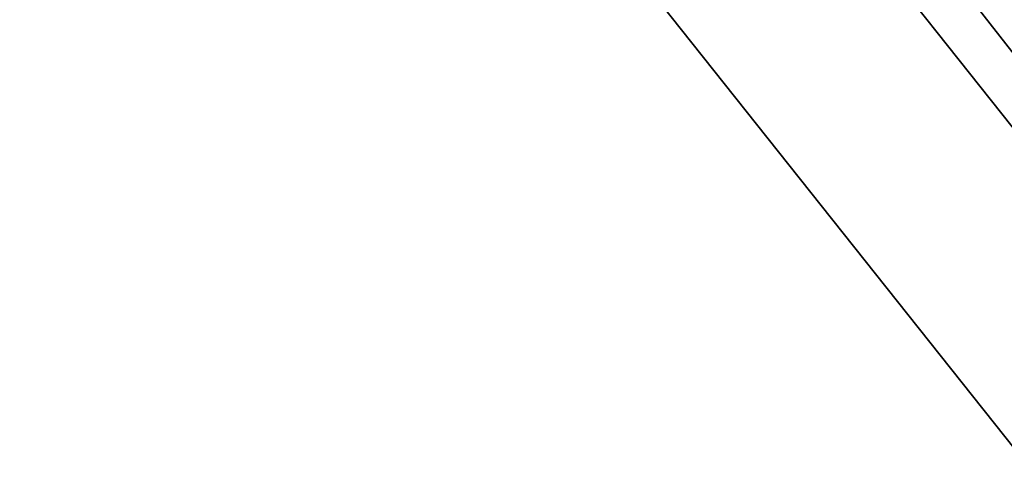
# Model space of a CAD drawing. Units: inches. Extents: x -21 to 143, y -6 to 107.
# Drawn here: x 11 to 12, y 19 to 19 of the extents above; entities that cross this region are included whole.
import ezdxf

# ---------------------------------------------------------------- set-up
doc = ezdxf.new("R2010")
doc.units = ezdxf.units.IN
doc.header["$MEASUREMENT"] = 0
for name, color, linetype in [('PANEL-EXT-FINISH', 7, 'Continuous'), ('PANEL-INT-FINISH', 7, 'Continuous'), ('TILE-EXT-PAD', 3, 'Continuous')]:
    doc.layers.add(name, color=color, linetype=linetype)

# ---------------------------------------------------------------- blocks, each defined once
blk = doc.blocks.new('GCBCC_0468_0T')
at = {"layer": 'PANEL-EXT-FINISH'}
for points, invisible_edges in [([(2.60776, 53.02183, 69.05972), (2.04297, 47.98933, 11.30228), (0.49972, 53.08357, 69.05972)], 2), ([(2.60776, 53.02183, 69.05972), (0.49972, 53.08357, 69.05972), (0.49972, 52.96601, 69.07)], 12), ([(0.49972, 52.96601, 69.07), (2.60295, 52.90437, 69.07), (2.60776, 53.02183, 69.05972)], 14)]:
    blk.add_3dface(points, dxfattribs=dict(at, invisible_edges=invisible_edges))
at = {"layer": 'PANEL-INT-FINISH', "invisible_edges": 3}
blk.add_3dface([(0.49972, 52.96601, 69.07), (2.03816, 47.87188, 11.31257), (2.60295, 52.90437, 69.07)], dxfattribs=at)
blk = doc.blocks.new('GCBEAP_CC68UP_0T')
at = {"layer": 'TILE-EXT-PAD'}
for points in [[(0.59449, 5.42494, 69.05972), (2.03197, 0.58054, 11.30228), (0.47842, 0.09271, 11.30228), (-1.15665, 4.87406, 69.05972)], [(-1.10153, 4.6818, 69.05972), (0.65138, 5.2332, 69.05972), (0.59449, 5.42494, 69.05972), (-1.15665, 4.87406, 69.05972)], [(0.88842, 5.24562, 68.44151), (2.31353, 0.52734, 12.11148), (0.66295, 0.02351, 12.11148), (-0.93427, 4.68635, 68.44151)], [(0.88842, 5.24562, 68.44151), (-0.93427, 4.68635, 68.44151), (-0.86955, 4.49709, 68.44151), (0.94632, 5.05416, 68.44151)], [(0.53354, -0.09954, 11.30228), (2.08887, 0.3888, 11.30228), (0.65138, 5.2332, 69.05972), (-1.10153, 4.6818, 69.05972)], [(2.37144, 0.33588, 12.11148), (0.94632, 5.05416, 68.44151), (-0.86955, 4.49709, 68.44151), (0.72767, -0.16575, 12.11148)]]:
    blk.add_3dface(points, dxfattribs=at)

msp = doc.modelspace()

# ---------------------------------------------------------------- block references
for name, p, rotation in [('GCBCC_0468_0T', (53.71714, 52.92155), 130), ('GCBEAP_CC68UP_0T', (16.57249, 21.75129), 111)]:
    msp.add_blockref(name, p, dxfattribs=dict(rotation=rotation))

doc.saveas('drawing.dxf')
